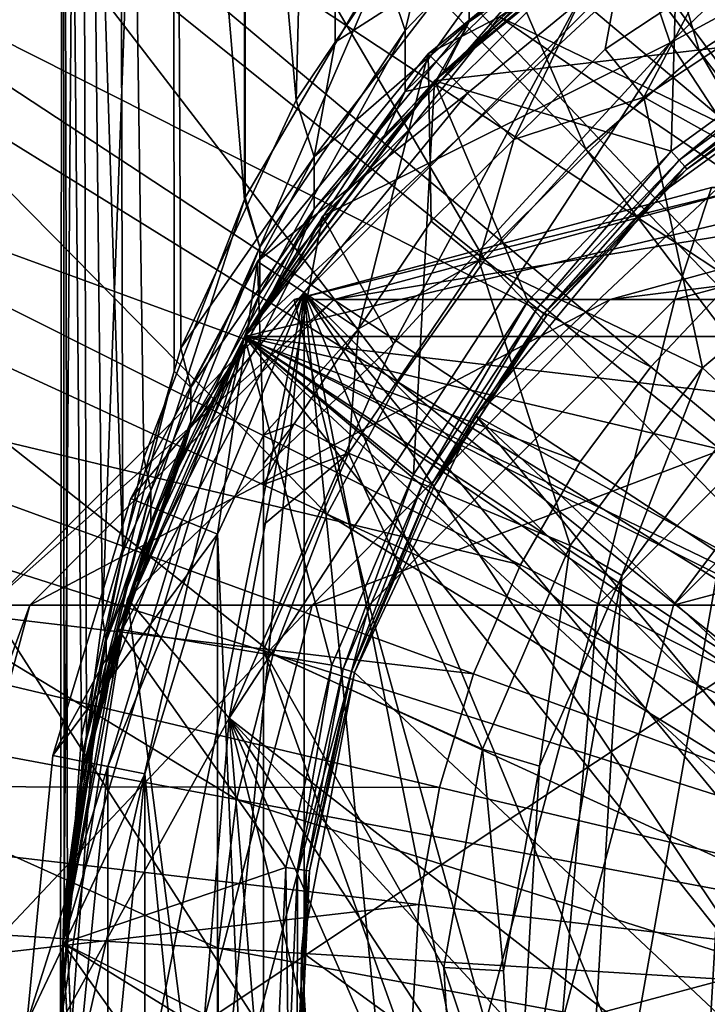
# Model space of a CAD drawing. Extents: x -218 to 77, y -202 to 22.
# Drawn here: x -212 to -206, y 0 to 8 of the extents above; entities that cross this region are included whole.
import ezdxf

# ---------------------------------------------------------------- set-up
doc = ezdxf.new("R2010")
doc.units = 0
for name, color, linetype in [('L10', 7, 'CONTINUOUS'), ('L21', 7, 'CONTINUOUS'), ('L22', 7, 'CONTINUOUS'), ('L6', 7, 'CONTINUOUS'), ('L7', 7, 'CONTINUOUS'), ('L9', 7, 'CONTINUOUS')]:
    doc.layers.add(name, color=color, linetype=linetype)

msp = doc.modelspace()

# ---------------------------------------------------------------- linework, layer by layer
at = {"layer": 'L10', "color": 7}
for points in [[(-206.3909, 8.211007, 234.45), (-203.5537, 10.93715, 234.45), (-206.7595, 9.303696, 234.45)], [(-203.3785, 9.841229, 234.45), (-203.5537, 10.93715, 234.45), (-206.3909, 8.211007, 234.45)], [(-206.3909, 8.211007, 232.55), (-206.7595, 9.303696, 232.55), (-203.3785, 9.841229, 232.55)], [(-203.3785, 9.841229, 241.95), (-206.3909, 8.211007, 241.95), (-195.0478, -9.150924, 241.95)], [(-206.3909, 8.211007, 234.45), (-206.3909, 8.211007, 241.95), (-203.3785, 9.841229, 241.95)], [(-206.3909, 8.211007, 234.45), (-203.3785, 9.841229, 241.95), (-203.3785, 9.841229, 234.45)], [(-206.3909, 8.211007, 121.95), (-206.3909, 8.211007, 232.55), (-203.3785, 9.841229, 232.55)], [(-206.3909, 8.211007, 121.95), (-203.3785, 9.841229, 232.55), (-203.3785, 9.841229, 121.95)], [(-206.3909, 8.211007, 121.95), (-203.3785, 9.841229, 121.95), (-195.0478, -9.150924, 121.95)], [(-208.7107, 5.690996, 234.45), (-206.7595, 9.303696, 234.45), (-209.3037, 6.75953, 234.45)], [(-209.3037, 6.75953, 232.55), (-209.3037, 6.75953, 234.45), (-206.7595, 9.303696, 234.45)], [(-209.3037, 6.75953, 232.55), (-206.7595, 9.303696, 234.45), (-206.7595, 9.303696, 232.55)], [(-206.3909, 8.211007, 232.55), (-209.3037, 6.75953, 232.55), (-206.7595, 9.303696, 232.55)], [(-206.3909, 8.211007, 234.45), (-206.7595, 9.303696, 234.45), (-208.7107, 5.690996, 234.45)], [(-206.3909, 8.211007, 241.95), (-208.7107, 5.690996, 241.95), (-210.0866, 2.554276, 241.95)], [(-195.0478, -9.150924, 241.95), (-206.3909, 8.211007, 241.95), (-210.0866, 2.554276, 241.95)], [(-210.0866, 2.554276, 121.95), (-208.7107, 5.690996, 121.95), (-206.3909, 8.211007, 121.95)], [(-206.3909, 8.211007, 121.95), (-195.0478, -9.150924, 121.95), (-210.0866, 2.554276, 121.95)], [(-208.7107, 5.690996, 232.55), (-209.3037, 6.75953, 232.55), (-206.3909, 8.211007, 232.55)], [(-208.7107, 5.690996, 234.45), (-208.7107, 5.690996, 241.95), (-206.3909, 8.211007, 241.95)], [(-208.7107, 5.690996, 234.45), (-206.3909, 8.211007, 241.95), (-206.3909, 8.211007, 234.45)], [(-208.7107, 5.690996, 121.95), (-208.7107, 5.690996, 232.55), (-206.3909, 8.211007, 232.55)], [(-208.7107, 5.690996, 121.95), (-206.3909, 8.211007, 232.55), (-206.3909, 8.211007, 121.95)], [(-210.0866, 2.554276, 234.45), (-209.3037, 6.75953, 234.45), (-210.9371, 3.553696, 234.45)], [(-210.9371, 3.553696, 232.55), (-210.9371, 3.553696, 234.45), (-209.3037, 6.75953, 234.45)], [(-210.9371, 3.553696, 232.55), (-209.3037, 6.75953, 234.45), (-209.3037, 6.75953, 232.55)], [(-208.7107, 5.690996, 232.55), (-210.9371, 3.553696, 232.55), (-209.3037, 6.75953, 232.55)], [(-208.7107, 5.690996, 234.45), (-209.3037, 6.75953, 234.45), (-210.0866, 2.554276, 234.45)], [(-210.0866, 2.554276, 232.55), (-210.9371, 3.553696, 232.55), (-208.7107, 5.690996, 232.55)], [(-210.0866, 2.554276, 234.45), (-210.0866, 2.554276, 241.95), (-208.7107, 5.690996, 241.95)], [(-210.0866, 2.554276, 234.45), (-208.7107, 5.690996, 241.95), (-208.7107, 5.690996, 234.45)], [(-210.0866, 2.554276, 121.95), (-210.0866, 2.554276, 232.55), (-208.7107, 5.690996, 232.55)], [(-210.0866, 2.554276, 121.95), (-208.7107, 5.690996, 232.55), (-208.7107, 5.690996, 121.95)], [(-210.3695, -0.859238, 234.45), (-210.9371, 3.553696, 234.45), (-211.5, 0, 234.45)], [(-211.5, 0, 232.55), (-211.5, 0, 234.45), (-210.9371, 3.553696, 234.45)], [(-211.5, 0, 232.55), (-210.9371, 3.553696, 234.45), (-210.9371, 3.553696, 232.55)], [(-210.0866, 2.554276, 232.55), (-211.5, 0, 232.55), (-210.9371, 3.553696, 232.55)], [(-210.0866, 2.554276, 234.45), (-210.9371, 3.553696, 234.45), (-210.3695, -0.859238, 234.45)], [(-210.3695, -0.859238, 232.55), (-211.5, 0, 232.55), (-210.0866, 2.554276, 232.55)], [(-210.3695, -0.859238, 241.95), (-209.5286, -4.179641, 241.95), (-210.0866, 2.554276, 241.95)], [(-210.3695, -0.859238, 234.45), (-210.3695, -0.859238, 241.95), (-210.0866, 2.554276, 241.95)], [(-210.3695, -0.859238, 234.45), (-210.0866, 2.554276, 241.95), (-210.0866, 2.554276, 234.45)], [(-210.3695, -0.859238, 121.95), (-210.3695, -0.859238, 232.55), (-210.0866, 2.554276, 232.55)], [(-210.3695, -0.859238, 121.95), (-210.0866, 2.554276, 232.55), (-210.0866, 2.554276, 121.95)], [(-207.6552, -7.047115, 121.95), (-210.3695, -0.859238, 121.95), (-210.0866, 2.554276, 121.95)], [(-210.0866, 2.554276, 241.95), (-209.5286, -4.179641, 241.95), (-207.6552, -7.047115, 241.95)], [(-195.0478, -9.150924, 241.95), (-210.0866, 2.554276, 241.95), (-201.7126, -10.26309, 241.95)], [(-201.7126, -10.26309, 241.95), (-210.0866, 2.554276, 241.95), (-207.6552, -7.047115, 241.95)], [(-210.0866, 2.554276, 121.95), (-195.0478, -9.150924, 121.95), (-198.2874, -10.26309, 121.95)], [(-210.0866, 2.554276, 121.95), (-198.2874, -10.26309, 121.95), (-201.7126, -10.26309, 121.95)], [(-207.6552, -7.047115, 121.95), (-210.0866, 2.554276, 121.95), (-204.9522, -9.150924, 121.95)], [(-204.9522, -9.150924, 121.95), (-210.0866, 2.554276, 121.95), (-201.7126, -10.26309, 121.95)]]:
    msp.add_3dface(points, dxfattribs=at)
at = {"layer": 'L21', "color": 254}
for points in [[(-206.044, 7, 528.7597), (-209.5405, 6.062178, 528.6033), (-205.7202, 7, 543.0354)], [(-205.7202, 7, 543.0354), (-209.5405, 6.062178, 528.6033), (-209.2061, 6.062178, 543.3502)], [(-206.3515, 6.062178, 443.1005), (-209.5405, 6.062178, 528.6033), (-206.044, 7, 528.7597)], [(-205.7202, 7, 543.0354), (-209.2061, 6.062178, 543.3502), (-203.4808, 7, 557.138)], [(-203.4808, 7, 557.138), (-209.2061, 6.062178, 543.3502), (-206.8926, 6.062178, 557.9185)], [(-203.4808, 7, 557.138), (-206.8926, 6.062178, 557.9185), (-199.3662, 7, 570.8116)], [(-199.3662, 7, 570.8116), (-206.8926, 6.062178, 557.9185), (-202.6422, 6.062178, 572.0436)], [(-206.3515, 6.062178, 443.1005), (-206.044, 7, 528.7597), (-202.8531, 7, 443.2049)], [(-204.4379, 6.062178, 357.5598), (-206.3515, 6.062178, 443.1005), (-202.8531, 7, 443.2049)], [(-209.5405, 6.062178, 528.6033), (-212.1001, 3.5, 528.4886), (-209.2061, 6.062178, 543.3502)], [(-209.2061, 6.062178, 543.3502), (-212.1001, 3.5, 528.4886), (-211.7579, 3.5, 543.5807)], [(-208.9126, 3.5, 443.0241), (-212.1001, 3.5, 528.4886), (-209.5405, 6.062178, 528.6033)], [(-209.2061, 6.062178, 543.3502), (-211.7579, 3.5, 543.5807), (-206.8926, 6.062178, 557.9185)], [(-206.8926, 6.062178, 557.9185), (-211.7579, 3.5, 543.5807), (-209.3903, 3.5, 558.4898)], [(-208.9126, 3.5, 443.0241), (-209.5405, 6.062178, 528.6033), (-206.3515, 6.062178, 443.1005)], [(-206.8926, 6.062178, 557.9185), (-209.3903, 3.5, 558.4898), (-202.6422, 6.062178, 572.0436)], [(-202.6422, 6.062178, 572.0436), (-209.3903, 3.5, 558.4898), (-205.0404, 3.5, 572.9455)], [(-206.9998, 3.5, 357.5216), (-208.9126, 3.5, 443.0241), (-206.3515, 6.062178, 443.1005)], [(-206.9998, 3.5, 357.5216), (-206.3515, 6.062178, 443.1005), (-204.4379, 6.062178, 357.5598)], [(-206.3622, 3.5, 272), (-206.9998, 3.5, 357.5216), (-204.4379, 6.062178, 357.5598)], [(-206.3622, 3.5, 272), (-204.4379, 6.062178, 357.5598), (-203.8, 6.062178, 272)], [(-203.8, 6.062178, 272), (-196.8, 6.062178, 272), (-206.3622, 3.5, 272)], [(-206.3622, 3.5, 272), (-196.8, 6.062178, 272), (-194.2378, 3.5, 272)], [(-212.1001, 3.5, 528.4886), (-213.037, 0, 528.4467), (-211.7579, 3.5, 543.5807)], [(-211.7579, 3.5, 543.5807), (-213.037, 0, 528.4467), (-212.6919, 0, 543.6651)], [(-209.85, 0, 442.9961), (-213.037, 0, 528.4467), (-212.1001, 3.5, 528.4886)], [(-211.7579, 3.5, 543.5807), (-212.6919, 0, 543.6651), (-209.3903, 3.5, 558.4898)], [(-209.3903, 3.5, 558.4898), (-212.6919, 0, 543.6651), (-210.3045, 0, 558.699)], [(-209.85, 0, 442.9961), (-212.1001, 3.5, 528.4886), (-208.9126, 3.5, 443.0241)], [(-209.3903, 3.5, 558.4898), (-210.3045, 0, 558.699), (-205.0404, 3.5, 572.9455)], [(-205.0404, 3.5, 572.9455), (-210.3045, 0, 558.699), (-205.9182, 0, 573.2756)], [(-207.9375, 0, 357.5076), (-209.85, 0, 442.9961), (-208.9126, 3.5, 443.0241)], [(-207.9375, 0, 357.5076), (-208.9126, 3.5, 443.0241), (-206.9998, 3.5, 357.5216)], [(-207.3, 0, 272), (-207.9375, 0, 357.5076), (-206.9998, 3.5, 357.5216)], [(-207.3, 0, 272), (-206.9998, 3.5, 357.5216), (-206.3622, 3.5, 272)], [(-206.3622, 3.5, 272), (-194.2378, 3.5, 272), (-207.3, 0, 272)], [(-207.3, 0, 272), (-194.2378, 3.5, 272), (-193.3, 0, 272)]]:
    msp.add_3dface(points, dxfattribs=at)
at = {"layer": 'L22', "color": 7}
for points in [[(-200.3, 11.01586, 238.5), (-194.1799, -9.159353, 238.5), (-206.4201, 9.159353, 238.5)], [(-206.6798, 9.54805, 238.9997), (-208.4199, 8.119949, 238.9997), (-207.7017, 7.401366, 267.9828)], [(-206.6798, 9.54805, 238.9997), (-206.4201, 9.159353, 238.5), (-208.4199, 8.119949, 238.9997)], [(-207.7017, 7.401366, 267.9828), (-206.937, 8.158593, 267.9828), (-206.6798, 9.54805, 238.9997)], [(-206.6798, 9.54805, 238.9997), (-206.937, 8.158593, 267.9828), (-206.1155, 8.703141, 267.9828)], [(-208.0894, 7.78939, 238.5), (-206.4201, 9.159353, 238.5), (-209.4593, 6.120084, 238.5)], [(-209.4593, 6.120084, 238.5), (-206.4201, 9.159353, 238.5), (-194.1799, -9.159353, 238.5)], [(-208.4199, 8.119949, 238.9997), (-206.4201, 9.159353, 238.5), (-208.0894, 7.78939, 238.5)], [(-206.6106, 7.757351, 268.5), (-204.6961, 6.683902, 268.5), (-204.9868, 8.83367, 268.5)], [(-204.9868, 8.83367, 268.5), (-206.1155, 8.703141, 267.9828), (-206.6106, 7.757351, 268.5)], [(-206.1155, 8.703141, 267.9828), (-206.937, 8.158593, 267.9828), (-206.6106, 7.757351, 268.5)], [(-209.848, 6.379803, 238.9997), (-209.0035, 5.815138, 267.9828), (-208.4199, 8.119949, 238.9997)], [(-208.4199, 8.119949, 238.9997), (-208.0894, 7.78939, 238.5), (-209.848, 6.379803, 238.9997)], [(-208.4199, 8.119949, 238.9997), (-209.0035, 5.815138, 267.9828), (-208.3929, 6.716977, 267.9828)], [(-208.4199, 8.119949, 238.9997), (-208.3929, 6.716977, 267.9828), (-207.7017, 7.401366, 267.9828)], [(-206.6106, 7.757351, 268.5), (-206.937, 8.158593, 267.9828), (-207.7017, 7.401366, 267.9828)], [(-209.848, 6.379803, 238.9997), (-208.0894, 7.78939, 238.5), (-209.4593, 6.120084, 238.5)], [(-207.9949, 6.386634, 268.5), (-206.119, 5.489933, 268.5), (-206.6106, 7.757351, 268.5)], [(-206.6106, 7.757351, 268.5), (-207.7017, 7.401366, 267.9828), (-207.9949, 6.386634, 268.5)], [(-206.6106, 7.757351, 268.5), (-206.119, 5.489933, 268.5), (-204.6961, 6.683902, 268.5)], [(-207.7017, 7.401366, 267.9828), (-208.3929, 6.716977, 267.9828), (-207.9949, 6.386634, 268.5)], [(-207.9949, 6.386634, 268.5), (-208.3929, 6.716977, 267.9828), (-209.0035, 5.815138, 267.9828)], [(-204.6961, 6.683902, 271.5), (-204.6961, 6.683902, 268.5), (-206.119, 5.489933, 268.5)], [(-204.6961, 6.683902, 271.5), (-206.119, 5.489933, 268.5), (-206.119, 5.489933, 271.5)], [(-206.119, 5.489933, 271.5), (-205.7553, 5.146812, 272), (-204.6961, 6.683902, 271.5)], [(-210.9092, 4.394485, 238.9997), (-210.1855, 4.094713, 262.5), (-209.848, 6.379803, 238.9997)], [(-209.848, 6.379803, 238.9997), (-209.4593, 6.120084, 238.5), (-210.9092, 4.394485, 238.9997)], [(-210.1855, 4.094713, 262.5), (-209.8, 4.923414, 262.5), (-209.848, 6.379803, 238.9997)], [(-209.848, 6.379803, 238.9997), (-209.8, 4.923414, 262.5), (-209.0035, 5.815138, 267.9828)], [(-209.0871, 4.773538, 268.5), (-207.2282, 4, 268.5), (-207.9949, 6.386634, 268.5)], [(-207.9949, 6.386634, 268.5), (-209.0035, 5.815138, 267.9828), (-209.0871, 4.773538, 268.5)], [(-207.9949, 6.386634, 268.5), (-207.2282, 4, 268.5), (-206.119, 5.489933, 268.5)], [(-205.1209, -5.745333, 272), (-204.4213, 6.266159, 272), (-206.3159, -4.478689, 272)], [(-206.3159, -4.478689, 272), (-204.4213, 6.266159, 272), (-205.7553, 5.146812, 272)], [(-211.1042, 2.149088, 238.5), (-210.4773, 4.215587, 238.5), (-209.4593, 6.120084, 238.5)], [(-211.1042, -2.149088, 238.5), (-211.1042, 2.149088, 238.5), (-209.4593, 6.120084, 238.5)], [(-211.1042, -2.149088, 238.5), (-209.4593, 6.120084, 238.5), (-210.4773, -4.215587, 238.5)], [(-210.9092, 4.394485, 238.9997), (-209.4593, 6.120084, 238.5), (-210.4773, 4.215587, 238.5)], [(-210.4773, -4.215587, 238.5), (-209.4593, 6.120084, 238.5), (-209.4593, -6.120084, 238.5)], [(-202.4491, -10.80419, 238.5), (-206.4201, -9.159353, 238.5), (-209.4593, 6.120084, 238.5)], [(-209.4593, 6.120084, 238.5), (-206.4201, -9.159353, 238.5), (-208.0894, -7.78939, 238.5)], [(-209.4593, 6.120084, 238.5), (-208.0894, -7.78939, 238.5), (-209.4593, -6.120084, 238.5)], [(-198.1509, -10.80419, 238.5), (-202.4491, -10.80419, 238.5), (-209.4593, 6.120084, 238.5)], [(-198.1509, -10.80419, 238.5), (-209.4593, 6.120084, 238.5), (-196.0844, -10.17733, 238.5)], [(-196.0844, -10.17733, 238.5), (-209.4593, 6.120084, 238.5), (-194.1799, -9.159353, 238.5)], [(-209.0035, 5.815138, 267.9828), (-209.8, 4.923414, 262.5), (-209.5416, 5.020445, 267.9828)], [(-209.0871, 4.773538, 268.5), (-209.0035, 5.815138, 267.9828), (-209.5416, 5.020445, 267.9828)], [(-206.119, 5.489933, 271.5), (-206.119, 5.489933, 268.5), (-207.2282, 4, 268.5)], [(-206.119, 5.489933, 271.5), (-207.2282, 4, 268.5), (-207.2282, 4, 271.5)], [(-207.2282, 4, 271.5), (-206.7952, 3.75, 272), (-206.119, 5.489933, 271.5)], [(-206.119, 5.489933, 271.5), (-206.7952, 3.75, 272), (-205.7553, 5.146812, 272)], [(-206.3159, -4.478689, 272), (-205.7553, 5.146812, 272), (-207.1866, -2.970598, 272)], [(-207.1866, -2.970598, 272), (-205.7553, 5.146812, 272), (-206.7952, 3.75, 272)], [(-209.5416, 5.020445, 267.9828), (-209.8, 4.923414, 262.5), (-209.8, 4.68654, 265.7072)], [(-209.5416, 5.020445, 267.9828), (-209.8, 4.68654, 265.7072), (-209.8, 4.512468, 267.9828)], [(-209.0871, 4.773538, 268.5), (-209.5416, 5.020445, 267.9828), (-209.8, 4.512468, 267.9828)], [(-210.1855, 4.094713, 262.5), (-209.8, -4.923414, 262.5), (-209.8, 4.923414, 262.5)], [(-209.8, 4.923414, 262.5), (-209.8, -4.923414, 262.5), (-209.8, 4.68654, 265.7072)], [(-209.8, 3.122499, 268.5), (-207.9639, 2.294426, 268.5), (-209.0871, 4.773538, 268.5)], [(-209.8, 4.173398, 268.1237), (-209.8, 3.122499, 268.5), (-209.0871, 4.773538, 268.5)], [(-209.8, 4.173398, 268.1237), (-209.0871, 4.773538, 268.5), (-209.8, 4.512468, 267.9828)], [(-209.0871, 4.773538, 268.5), (-207.9639, 2.294426, 268.5), (-207.2282, 4, 268.5)], [(-209.8, 4.68654, 265.7072), (-209.8, -4.923414, 262.5), (-209.8, -4.68654, 265.7072)], [(-209.8, 4.512468, 267.9828), (-209.8, 4.68654, 265.7072), (-209.8, 4.173398, 268.1237)], [(-209.8, 4.173398, 268.1237), (-209.8, 4.68654, 265.7072), (-209.8, -4.68654, 265.7072)], [(-211.5627, 2.240289, 238.9997), (-210.1855, 4.094713, 262.5), (-210.9092, 4.394485, 238.9997)], [(-210.9092, 4.394485, 238.9997), (-210.4773, 4.215587, 238.5), (-211.5627, 2.240289, 238.9997)], [(-211.5627, 2.240289, 238.9997), (-210.4773, 4.215587, 238.5), (-211.1042, 2.149088, 238.5)], [(-209.8, 4.173398, 268.1237), (-209.8, -4.68654, 265.7072), (-209.8, 3.122499, 268.5)], [(-211.5627, 2.240289, 238.9997), (-210.7944, 2.087466, 262.5), (-210.1855, 4.094713, 262.5)], [(-210.7944, 2.087466, 262.5), (-210.1855, -4.094713, 262.5), (-210.1855, 4.094713, 262.5)], [(-210.1855, 4.094713, 262.5), (-210.1855, -4.094713, 262.5), (-209.8, -4.923414, 262.5)], [(-207.2282, 4, 271.5), (-207.2282, 4, 268.5), (-207.9639, 2.294426, 268.5)], [(-207.2282, 4, 271.5), (-207.9639, 2.294426, 268.5), (-207.9639, 2.294426, 271.5)], [(-207.9639, 2.294426, 271.5), (-207.4849, 2.151024, 272), (-207.2282, 4, 271.5)], [(-207.2282, 4, 271.5), (-207.4849, 2.151024, 272), (-206.7952, 3.75, 272)], [(-207.1866, -2.970598, 272), (-206.7952, 3.75, 272), (-207.6861, -1.302361, 272)], [(-207.6861, -1.302361, 272), (-206.7952, 3.75, 272), (-207.4849, 2.151024, 272)], [(-209.8, -3.122499, 268.5), (-208.1785, -1.389185, 268.5), (-209.8, 3.122499, 268.5)], [(-208.1785, -1.389185, 268.5), (-208.2865, 0.465159, 268.5), (-209.8, 3.122499, 268.5)], [(-209.8, 3.122499, 268.5), (-208.2865, 0.465159, 268.5), (-207.9639, 2.294426, 268.5)], [(-209.8, 3.122499, 268.5), (-209.8, -4.68654, 265.7072), (-209.8, -4.512468, 267.9828)], [(-209.8, 3.122499, 268.5), (-209.8, -4.512468, 267.9828), (-209.8, -3.122499, 268.5)], [(-211.7833, 0, 238.9997), (-210.7944, 2.087466, 262.5), (-211.5627, 2.240289, 238.9997)], [(-211.5627, 2.240289, 238.9997), (-211.1042, 2.149088, 238.5), (-211.7833, 0, 238.9997)], [(-207.9639, 2.294426, 271.5), (-207.9639, 2.294426, 268.5), (-208.2865, 0.465159, 268.5)], [(-207.9639, 2.294426, 271.5), (-208.2865, 0.465159, 268.5), (-208.2865, 0.465159, 271.5)], [(-208.2865, 0.465159, 271.5), (-207.7873, 0.436086, 272), (-207.9639, 2.294426, 271.5)], [(-207.9639, 2.294426, 271.5), (-207.7873, 0.436086, 272), (-207.4849, 2.151024, 272)], [(-211.7833, 0, 238.9997), (-211.1042, 2.149088, 238.5), (-211.3159, 0, 238.5)], [(-211.3159, 0, 238.5), (-211.1042, 2.149088, 238.5), (-211.1042, -2.149088, 238.5)], [(-207.6861, -1.302361, 272), (-207.4849, 2.151024, 272), (-207.7873, 0.436086, 272)], [(-211.7833, 0, 238.9997), (-211, 0, 262.5), (-210.7944, 2.087466, 262.5)], [(-211, 0, 262.5), (-210.7944, -2.087466, 262.5), (-210.7944, 2.087466, 262.5)], [(-210.7944, 2.087466, 262.5), (-210.7944, -2.087466, 262.5), (-210.1855, -4.094713, 262.5)], [(-208.2865, 0.465159, 271.5), (-208.2865, 0.465159, 268.5), (-208.1785, -1.389185, 268.5)], [(-208.2865, 0.465159, 271.5), (-208.1785, -1.389185, 268.5), (-208.1785, -1.389185, 271.5)], [(-208.1785, -1.389185, 271.5), (-207.6861, -1.302361, 272), (-208.2865, 0.465159, 271.5)], [(-208.2865, 0.465159, 271.5), (-207.6861, -1.302361, 272), (-207.7873, 0.436086, 272)]]:
    msp.add_3dface(points, dxfattribs=at)
at = {"layer": 'L6', "color": 7}
for points in [[(-202.4532, 8.194388, 78.58659), (-206.7757, 15.70778, 78.69635), (-204.9063, 16.38818, 78.69635)], [(-203.388, 7.854177, 78.58659), (-208.5534, 14.81496, 78.69635), (-206.7757, 15.70778, 78.69635)], [(-203.388, 7.854177, 78.58659), (-206.7757, 15.70778, 78.69635), (-202.4532, 8.194388, 78.58659)], [(-204.2769, 7.407751, 78.58659), (-210.2155, 13.7218, 78.69635), (-208.5534, 14.81496, 78.69635)], [(-204.2769, 7.407751, 78.58659), (-208.5534, 14.81496, 78.69635), (-203.388, 7.854177, 78.58659)], [(-205.1079, 6.861149, 78.58659), (-211.7394, 12.44307, 78.69635), (-210.2155, 13.7218, 78.69635)], [(-205.1079, 6.861149, 78.58659), (-210.2155, 13.7218, 78.69635), (-204.2769, 7.407751, 78.58659)], [(-209.2132, 12.20026, 80.01406), (-206.1455, 8.137921, 79.68903), (-207.6441, 13.23999, 80.01406)], [(-207.6441, 13.23999, 80.01406), (-206.1455, 8.137921, 79.68903), (-205.0988, 8.831446, 79.68903)], [(-205.8699, 6.221761, 78.58659), (-213.1046, 10.99607, 78.69635), (-211.7394, 12.44307, 78.69635)], [(-205.8699, 6.221761, 78.58659), (-211.7394, 12.44307, 78.69635), (-205.1079, 6.861149, 78.58659)], [(-210.6427, 10.9756, 80.01406), (-207.0989, 7.321033, 79.68903), (-209.2132, 12.20026, 80.01406)], [(-209.2132, 12.20026, 80.01406), (-207.0989, 7.321033, 79.68903), (-206.1455, 8.137921, 79.68903)], [(-206.5525, 5.498235, 78.58659), (-214.2926, 9.400364, 78.69635), (-213.1046, 10.99607, 78.69635)], [(-206.5525, 5.498235, 78.58659), (-213.1046, 10.99607, 78.69635), (-205.8699, 6.221761, 78.58659)], [(-211.9108, 9.58455, 80.01406), (-207.9448, 6.393165, 79.68903), (-210.6427, 10.9756, 80.01406)], [(-210.6427, 10.9756, 80.01406), (-207.9448, 6.393165, 79.68903), (-207.0989, 7.321033, 79.68903)], [(-212.9983, 8.048211, 80.01406), (-208.6702, 5.368384, 79.68903), (-211.9108, 9.58455, 80.01406)], [(-211.9108, 9.58455, 80.01406), (-208.6702, 5.368384, 79.68903), (-207.9448, 6.393165, 79.68903)], [(-207.1465, 4.700354, 78.58659), (-215.2872, 7.677537, 78.69635), (-214.2926, 9.400364, 78.69635)], [(-207.1465, 4.700354, 78.58659), (-214.2926, 9.400364, 78.69635), (-206.5525, 5.498235, 78.58659)], [(-206.1455, 8.137921, 79.68903), (-203.0737, 4.070284, 79.49392), (-205.0988, 8.831446, 79.68903)], [(-207.0989, 7.321033, 79.68903), (-203.5506, 3.661707, 79.49392), (-206.1455, 8.137921, 79.68903)], [(-206.1455, 8.137921, 79.68903), (-203.5506, 3.661707, 79.49392), (-203.0737, 4.070284, 79.49392)], [(-213.8888, 6.38987, 80.01406), (-209.2642, 4.262224, 79.68903), (-212.9983, 8.048211, 80.01406)], [(-212.9983, 8.048211, 80.01406), (-209.2642, 4.262224, 79.68903), (-208.6702, 5.368384, 79.68903)], [(-207.6439, 3.838909, 78.58659), (-216.0752, 5.850885, 78.69635), (-215.2872, 7.677537, 78.69635)], [(-207.6439, 3.838909, 78.58659), (-215.2872, 7.677537, 78.69635), (-207.1465, 4.700354, 78.58659)], [(-207.9448, 6.393165, 79.68903), (-203.9737, 3.197623, 79.49392), (-207.0989, 7.321033, 79.68903)], [(-207.0989, 7.321033, 79.68903), (-203.9737, 3.197623, 79.49392), (-203.5506, 3.661707, 79.49392)], [(-214.5688, 4.634665, 80.01406), (-209.7178, 3.091452, 79.68903), (-213.8888, 6.38987, 80.01406)], [(-213.8888, 6.38987, 80.01406), (-209.7178, 3.091452, 79.68903), (-209.2642, 4.262224, 79.68903)], [(-208.6702, 5.368384, 79.68903), (-204.3365, 2.685065, 79.49392), (-207.9448, 6.393165, 79.68903)], [(-207.9448, 6.393165, 79.68903), (-204.3365, 2.685065, 79.49392), (-203.9737, 3.197623, 79.49392)], [(-200, 0, 78.55), (-206.5525, 5.498235, 78.58659), (-205.8699, 6.221761, 78.58659)], [(-208.0379, 2.92555, 78.58659), (-216.6457, 3.945109, 78.69635), (-216.0752, 5.850885, 78.69635)], [(-208.0379, 2.92555, 78.58659), (-216.0752, 5.850885, 78.69635), (-207.6439, 3.838909, 78.58659)], [(-207.1465, 4.700354, 78.58659), (-206.5525, 5.498235, 78.58659), (-200, 0, 78.55)], [(-209.2642, 4.262224, 79.68903), (-204.6336, 2.131805, 79.49392), (-208.6702, 5.368384, 79.68903)], [(-208.6702, 5.368384, 79.68903), (-204.6336, 2.131805, 79.49392), (-204.3365, 2.685065, 79.49392)], [(-215.0279, 2.809203, 80.01406), (-210.024, 1.873818, 79.68903), (-214.5688, 4.634665, 80.01406)], [(-214.5688, 4.634665, 80.01406), (-210.024, 1.873818, 79.68903), (-209.7178, 3.091452, 79.68903)], [(-207.1465, 4.700354, 78.58659), (-200, 0, 78.55), (-207.6439, 3.838909, 78.58659)], [(-209.7178, 3.091452, 79.68903), (-204.8605, 1.546229, 79.49392), (-209.2642, 4.262224, 79.68903)], [(-209.2642, 4.262224, 79.68903), (-204.8605, 1.546229, 79.49392), (-204.6336, 2.131805, 79.49392)], [(-208.3232, 1.972627, 78.58659), (-216.9912, 1.985983, 78.69635), (-216.6457, 3.945109, 78.69635)], [(-208.3232, 1.972627, 78.58659), (-216.6457, 3.945109, 78.69635), (-208.0379, 2.92555, 78.58659)], [(-200, 0, 78.55), (-208.0379, 2.92555, 78.58659), (-207.6439, 3.838909, 78.58659)], [(-210.024, 1.873818, 79.68903), (-205.0136, 0.937214, 79.49392), (-209.7178, 3.091452, 79.68903)], [(-209.7178, 3.091452, 79.68903), (-205.0136, 0.937214, 79.49392), (-204.8605, 1.546229, 79.49392)], [(-208.3232, 1.972627, 78.58659), (-208.0379, 2.92555, 78.58659), (-200, 0, 78.55)], [(-215.2592, 0.941157, 80.01406), (-210.1783, 0.627778, 79.68903), (-215.0279, 2.809203, 80.01406)], [(-215.0279, 2.809203, 80.01406), (-210.1783, 0.627778, 79.68903), (-210.024, 1.873818, 79.68903)], [(-208.4959, 0.993028, 78.58659), (-217.1068, 0, 78.69635), (-216.9912, 1.985983, 78.69635)], [(-208.4959, 0.993028, 78.58659), (-216.9912, 1.985983, 78.69635), (-208.3232, 1.972627, 78.58659)], [(-200, 0, 78.55), (-208.4959, 0.993028, 78.58659), (-208.3232, 1.972627, 78.58659)], [(-210.1783, 0.627778, 79.68903), (-205.0908, 0.313991, 79.49392), (-210.024, 1.873818, 79.68903)], [(-210.024, 1.873818, 79.68903), (-205.0908, 0.313991, 79.49392), (-205.0136, 0.937214, 79.49392)], [(-208.5537, 0, 78.58659), (-217.1068, 0, 78.69635), (-208.4959, 0.993028, 78.58659)], [(-208.5537, 0, 78.58659), (-208.4959, 0.993028, 78.58659), (-200, 0, 78.55)], [(-215.2592, -0.941157, 80.01406), (-210.1783, -0.627778, 79.68903), (-215.2592, 0.941157, 80.01406)], [(-215.2592, 0.941157, 80.01406), (-210.1783, -0.627778, 79.68903), (-210.1783, 0.627778, 79.68903)], [(-210.1783, -0.627778, 79.68903), (-205.0908, -0.313991, 79.49392), (-210.1783, 0.627778, 79.68903)], [(-210.1783, 0.627778, 79.68903), (-205.0908, -0.313991, 79.49392), (-205.0908, 0.313991, 79.49392)]]:
    msp.add_3dface(points, dxfattribs=at)
at = {"layer": 'L7', "color": 7}
for points in [[(-211.4416, 0.798565, 110.7845), (-211.5, 0, 111.45), (-211.4805, 19.5, 110.7813)], [(-211.4805, 19.5, 110.7813), (-211.5, 0, 111.45), (-211.4686, 1.019358, 112.2995)], [(-211.4805, 19.5, 110.7813), (-211.4686, 1.019358, 112.2995), (-211.3253, 19.5, 113.447)], [(-211.0169, 19.5, 108.1518), (-210.9788, 3.945345, 108.1622), (-211.4805, 19.5, 110.7813)], [(-211.4805, 19.5, 110.7813), (-210.9788, 3.945345, 108.1622), (-211.3241, 2.404438, 109.4463)], [(-211.4805, 19.5, 110.7813), (-211.3241, 2.404438, 109.4463), (-211.4416, 0.798565, 110.7845)], [(-211.4686, 1.019358, 112.2995), (-211.2831, 2.387982, 113.44), (-211.3253, 19.5, 113.447)], [(-211.3253, 19.5, 113.447), (-211.2831, 2.387982, 113.44), (-211.1468, 3.393643, 114.278)], [(-211.3253, 19.5, 113.447), (-211.1468, 3.393643, 114.278), (-210.5595, 19.5, 116.0049)], [(-210.5595, 19.5, 116.0049), (-211.1468, 3.393643, 114.278), (-210.5467, 5.460309, 116.0003)], [(-209.9593, 19.5, 105.7), (-209.9581, 6.899285, 105.7006), (-211.0169, 19.5, 108.1518)], [(-211.0169, 19.5, 108.1518), (-209.9581, 6.899285, 105.7006), (-210.802, 4.734649, 107.5045)], [(-211.0169, 19.5, 108.1518), (-210.802, 4.734649, 107.5045), (-210.9788, 3.945345, 108.1622)], [(-209.5255, 7.731878, 117.8932), (-209.2244, 19.5, 118.3173), (-210.5595, 19.5, 116.0049)], [(-209.5255, 7.731878, 117.8932), (-210.5595, 19.5, 116.0049), (-210.4902, 5.654702, 116.1623)], [(-210.5595, 19.5, 116.0049), (-210.5467, 5.460309, 116.0003), (-210.4902, 5.654702, 116.1623)], [(-208.8026, 8.880354, 104.0497), (-209.9514, 6.916327, 105.6864), (-209.9593, 19.5, 105.7)], [(-209.9593, 19.5, 105.7), (-209.9514, 6.916327, 105.6864), (-209.9581, 6.899285, 105.7006)], [(-209.1989, 8.216325, 118.2969), (-209.2244, 19.5, 118.3173), (-209.5255, 7.731878, 117.8932)], [(-208.2907, 9.563521, 119.4196), (-209.2244, 19.5, 118.3173), (-209.1989, 8.216325, 118.2969)], [(-206.3193, 9.608109, 128.95), (-204.9751, 8.326953, 128.95), (-203.9332, 10.80647, 128.95)], [(-208.6105, 8.314628, 103.6455), (-208.3378, 9.437937, 103.585), (-207.1485, 9.846549, 102.22)], [(-207.1485, 9.846549, 102.22), (-207.1485, 9.229975, 101.6034), (-208.6105, 7.80455, 103.1354)], [(-207.1485, 9.846549, 102.22), (-208.6105, 7.80455, 103.1354), (-208.6105, 8.314628, 103.6455)], [(-208.0743, 8.386271, 120.3888), (-206.8323, 9.250364, 122.5504), (-206.5711, 9.672777, 121.7743)], [(-208.0743, 8.93884, 119.8363), (-208.0743, 8.386271, 120.3888), (-206.5711, 9.672777, 121.7743)], [(-193.6806, 9.608109, 87.45), (-190.0407, 5.75, 87.45), (-209.9593, 5.75, 87.45)], [(-193.6806, 9.608109, 87.45), (-209.9593, 5.75, 87.45), (-208.3648, 7.891779, 87.45)], [(-206.3193, 9.608109, 87.45), (-193.6806, 9.608109, 87.45), (-208.3648, 7.891779, 87.45)], [(-207.3968, 8.805515, 100.8834), (-206.3193, 9.608109, 87.45), (-208.3648, 7.891779, 87.45)], [(-206.3193, 9.608109, 128.95), (-206.3008, 9.578235, 122.9439), (-208.3648, 7.891779, 128.95)], [(-208.3648, 7.891779, 128.95), (-206.382, 7.304793, 128.95), (-206.3193, 9.608109, 128.95)], [(-208.3648, 7.891779, 128.95), (-206.3008, 9.578235, 122.9439), (-206.8323, 9.250364, 122.5504)], [(-206.3193, 9.608109, 128.95), (-206.382, 7.304793, 128.95), (-204.9751, 8.326953, 128.95)], [(-208.0743, 8.93884, 119.8363), (-208.2907, 9.563521, 119.4196), (-209.1989, 8.216325, 118.2969)], [(-208.6105, 8.314628, 103.6455), (-208.8026, 8.880354, 104.0497), (-208.3378, 9.437937, 103.585)], [(-206.8323, 9.250364, 122.5504), (-208.2907, 7.969601, 121.0135), (-208.3648, 7.891779, 128.95)], [(-208.0743, 8.386271, 120.3888), (-208.2907, 7.969601, 121.0135), (-206.8323, 9.250364, 122.5504)], [(-207.1485, 9.229975, 101.6034), (-208.3378, 7.864947, 102.0121), (-208.6105, 7.80455, 103.1354)], [(-207.1485, 9.229975, 101.6034), (-207.3968, 8.805515, 100.8834), (-208.3378, 7.864947, 102.0121)], [(-208.0743, 8.93884, 119.8363), (-209.1989, 8.216325, 118.2969), (-209.3748, 7.256746, 118.2664)], [(-209.3748, 7.256746, 118.2664), (-208.0743, 8.386271, 120.3888), (-208.0743, 8.93884, 119.8363)], [(-209.8288, 6.500362, 105.3415), (-209.9514, 6.916327, 105.6864), (-208.8026, 8.880354, 104.0497)], [(-209.8288, 6.500362, 105.3415), (-208.8026, 8.880354, 104.0497), (-208.6105, 8.314628, 103.6455)], [(-207.3968, 8.805515, 100.8834), (-208.3648, 7.891779, 87.45), (-208.3378, 7.864947, 102.0121)], [(-209.3748, 6.816439, 118.7067), (-208.3581, 7.886245, 120.9135), (-208.0743, 8.386271, 120.3888)], [(-209.3748, 7.256746, 118.2664), (-209.3748, 6.816439, 118.7067), (-208.0743, 8.386271, 120.3888)], [(-208.3581, 7.886245, 120.9135), (-208.2907, 7.969601, 121.0135), (-208.0743, 8.386271, 120.3888)], [(-208.6105, 8.314628, 103.6455), (-208.6105, 7.80455, 103.1354), (-209.8288, 6.108541, 104.9496)], [(-208.6105, 8.314628, 103.6455), (-209.8288, 6.108541, 104.9496), (-209.8288, 6.500362, 105.3415)], [(-206.5032, 6.925202, 133.95), (-208.0211, 5.090354, 133.95), (-204.5767, 8.324914, 133.95)], [(-204.5767, 8.324914, 133.95), (-208.0211, 5.090354, 133.95), (-191.4041, -4.044903, 133.95)], [(-206.2504, 7.154179, 129.15), (-206.5032, 6.925202, 133.95), (-204.5767, 8.324914, 133.95)], [(-206.3162, 7.229486, 128.9768), (-204.9751, 8.326953, 128.95), (-206.382, 7.304793, 128.95)], [(-204.9238, 8.241109, 128.9768), (-204.9751, 8.326953, 128.95), (-206.3162, 7.229486, 128.9768)], [(-206.2504, 7.154179, 129.15), (-204.5767, 8.324914, 133.95), (-204.8725, 8.155264, 129.15)], [(-209.3748, 7.256746, 118.2664), (-209.1989, 8.216325, 118.2969), (-209.5255, 7.731878, 117.8932)], [(-206.268, 7.174357, 129.05), (-204.9238, 8.241109, 128.9768), (-206.3162, 7.229486, 128.9768)], [(-204.8863, 8.178266, 129.05), (-204.9238, 8.241109, 128.9768), (-206.268, 7.174357, 129.05)], [(-206.268, 7.174357, 129.05), (-206.2504, 7.154179, 129.15), (-204.8863, 8.178266, 129.05)], [(-206.2504, 7.154179, 129.15), (-204.8725, 8.155264, 129.15), (-204.8863, 8.178266, 129.05)], [(-208.3648, 7.891779, 128.95), (-208.2907, 7.969601, 121.0135), (-208.3581, 7.886245, 120.9135)], [(-208.8026, 7.400296, 102.5696), (-208.3648, 7.891779, 87.45), (-209.9593, 5.75, 87.45)], [(-208.3648, 7.891779, 128.95), (-208.3581, 7.886245, 120.9135), (-209.9593, 5.75, 128.95)], [(-209.9593, 5.75, 128.95), (-208.5418, 4.596526, 128.95), (-208.3648, 7.891779, 128.95)], [(-209.9593, 5.75, 128.95), (-208.3581, 7.886245, 120.9135), (-209.5255, 6.443232, 119.1819)], [(-209.3748, 6.816439, 118.7067), (-209.5255, 6.443232, 119.1819), (-208.3581, 7.886245, 120.9135)], [(-208.3378, 7.864947, 102.0121), (-208.3648, 7.891779, 87.45), (-208.8026, 7.400296, 102.5696)], [(-208.3378, 7.864947, 102.0121), (-208.8026, 7.400296, 102.5696), (-208.6105, 7.80455, 103.1354)], [(-208.3648, 7.891779, 128.95), (-208.5418, 4.596526, 128.95), (-207.5838, 6.047851, 128.95)], [(-208.3648, 7.891779, 128.95), (-207.5838, 6.047851, 128.95), (-206.382, 7.304793, 128.95)], [(-208.6105, 7.80455, 103.1354), (-208.8026, 7.400296, 102.5696), (-209.9514, 5.763606, 104.5337)], [(-208.6105, 7.80455, 103.1354), (-209.9514, 5.763606, 104.5337), (-209.8288, 6.108541, 104.9496)], [(-209.3748, 7.256746, 118.2664), (-209.5255, 7.731878, 117.8932), (-210.4902, 5.654702, 116.1623)], [(-208.8026, 7.400296, 102.5696), (-209.9593, 5.75, 87.45), (-209.9514, 5.763606, 104.5337)], [(-207.5056, 5.985502, 128.9768), (-206.382, 7.304793, 128.95), (-207.5838, 6.047851, 128.95)], [(-206.3162, 7.229486, 128.9768), (-206.382, 7.304793, 128.95), (-207.5056, 5.985502, 128.9768)], [(-209.3748, 7.256746, 118.2664), (-210.4902, 5.654702, 116.1623), (-210.4067, 5.323824, 116.4556)], [(-210.4067, 5.323824, 116.4556), (-209.3748, 6.816439, 118.7067), (-209.3748, 7.256746, 118.2664)], [(-207.4483, 5.939859, 129.05), (-206.3162, 7.229486, 128.9768), (-207.5056, 5.985502, 128.9768)], [(-206.268, 7.174357, 129.05), (-206.3162, 7.229486, 128.9768), (-207.4483, 5.939859, 129.05)], [(-207.4483, 5.939859, 129.05), (-206.4855, 6.908291, 129.15), (-206.268, 7.174357, 129.05)], [(-206.4855, 6.908291, 129.15), (-206.5032, 6.925202, 133.95), (-206.2504, 7.154179, 129.15)], [(-206.268, 7.174357, 129.05), (-206.4855, 6.908291, 129.15), (-206.2504, 7.154179, 129.15)], [(-210.7429, 4.461997, 107.2534), (-210.802, 4.734649, 107.5045), (-209.9581, 6.899285, 105.7006)], [(-210.7429, 4.461997, 107.2534), (-209.9581, 6.899285, 105.7006), (-209.8288, 6.500362, 105.3415)], [(-209.8288, 6.500362, 105.3415), (-209.9581, 6.899285, 105.7006), (-209.9514, 6.916327, 105.6864)], [(-207.4274, 5.923153, 129.15), (-208.0211, 5.090354, 133.95), (-206.5032, 6.925202, 133.95)], [(-207.4483, 5.939859, 129.05), (-207.4274, 5.923153, 129.15), (-206.4855, 6.908291, 129.15)], [(-207.4274, 5.923153, 129.15), (-206.5032, 6.925202, 133.95), (-206.4855, 6.908291, 129.15)], [(-210.4067, 5.005614, 116.7738), (-209.9231, 5.729727, 118.3257), (-209.3748, 6.816439, 118.7067)], [(-210.4067, 5.323824, 116.4556), (-210.4067, 5.005614, 116.7738), (-209.3748, 6.816439, 118.7067)], [(-209.9231, 5.729727, 118.3257), (-209.5255, 6.443232, 119.1819), (-209.3748, 6.816439, 118.7067)], [(-209.8288, 6.500362, 105.3415), (-209.8288, 6.108541, 104.9496), (-210.7429, 4.196605, 106.988)], [(-209.8288, 6.500362, 105.3415), (-210.7429, 4.196605, 106.988), (-210.7429, 4.461997, 107.2534)], [(-209.9593, 5.75, 128.95), (-209.5255, 6.443232, 119.1819), (-209.9231, 5.729727, 118.3257)], [(-209.8288, 6.108541, 104.9496), (-209.9581, 5.749404, 104.5507), (-210.7429, 4.196605, 106.988)], [(-209.8288, 6.108541, 104.9496), (-209.9514, 5.763606, 104.5337), (-209.9581, 5.749404, 104.5507)], [(-208.4537, 4.549139, 128.9768), (-207.5838, 6.047851, 128.95), (-208.5418, 4.596526, 128.95)], [(-207.5056, 5.985502, 128.9768), (-207.5838, 6.047851, 128.95), (-208.4537, 4.549139, 128.9768)], [(-208.3893, 4.51445, 129.05), (-207.5056, 5.985502, 128.9768), (-208.4537, 4.549139, 128.9768)], [(-207.4483, 5.939859, 129.05), (-207.5056, 5.985502, 128.9768), (-208.3893, 4.51445, 129.05)], [(-208.3893, 4.51445, 129.05), (-207.9905, 5.070129, 129.15), (-207.4483, 5.939859, 129.05)], [(-207.9905, 5.070129, 129.15), (-207.4274, 5.923153, 129.15), (-207.4483, 5.939859, 129.05)], [(-207.9905, 5.070129, 129.15), (-208.0211, 5.090354, 133.95), (-207.4274, 5.923153, 129.15)], [(-211.0169, 3.298237, 87.45), (-209.9593, 5.75, 87.45), (-211.4805, 0.668666, 87.45)], [(-211.4805, 0.668666, 87.45), (-209.9593, 5.75, 87.45), (-192.6079, -8.809512, 87.45)], [(-211.0169, 3.298237, 87.45), (-210.802, 3.945541, 106.7154), (-209.9593, 5.75, 87.45)], [(-211.0169, 3.298237, 128.95), (-209.9593, 5.75, 128.95), (-209.9231, 5.729727, 118.3257)], [(-211.0169, 3.298237, 128.95), (-209.2253, 2.997465, 128.95), (-209.9593, 5.75, 128.95)], [(-209.9231, 5.729727, 118.3257), (-210.4902, 4.712252, 117.1047), (-211.0169, 3.298237, 128.95)], [(-209.9593, 5.75, 87.45), (-210.802, 3.945541, 106.7154), (-209.9581, 5.749404, 104.5507)], [(-209.9581, 5.749404, 104.5507), (-210.802, 3.945541, 106.7154), (-210.7429, 4.196605, 106.988)], [(-210.4067, 5.005614, 116.7738), (-210.4902, 4.712252, 117.1047), (-209.9231, 5.729727, 118.3257)], [(-209.9593, 5.75, 87.45), (-209.9581, 5.749404, 104.5507), (-209.9514, 5.763606, 104.5337)], [(-189.4405, -4.554917, 87.45), (-190.7756, -6.867324, 87.45), (-209.9593, 5.75, 87.45)], [(-209.9593, 5.75, 87.45), (-190.7756, -6.867324, 87.45), (-192.6079, -8.809512, 87.45)], [(-188.5195, 0.668666, 87.45), (-189.4405, -4.554917, 87.45), (-209.9593, 5.75, 87.45)], [(-188.5195, 0.668666, 87.45), (-209.9593, 5.75, 87.45), (-188.9831, 3.298237, 87.45)], [(-188.9831, 3.298237, 87.45), (-209.9593, 5.75, 87.45), (-190.0407, 5.75, 87.45)], [(-209.9593, 5.75, 128.95), (-209.2253, 2.997465, 128.95), (-208.5418, 4.596526, 128.95)], [(-210.4067, 5.323824, 116.4556), (-210.4902, 5.654702, 116.1623), (-210.5467, 5.460309, 116.0003)], [(-211.1162, 3.201647, 114.4623), (-210.5467, 5.460309, 116.0003), (-211.1468, 3.393643, 114.278)], [(-210.4067, 5.323824, 116.4556), (-210.5467, 5.460309, 116.0003), (-211.1162, 3.201647, 114.4623)], [(-211.1162, 3.201647, 114.4623), (-210.4067, 5.005614, 116.7738), (-210.4067, 5.323824, 116.4556)], [(-208.3657, 4.501752, 129.15), (-209.035, 2.935661, 133.95), (-208.0211, 5.090354, 133.95)], [(-196.5028, -8.832877, 133.95), (-208.0211, 5.090354, 133.95), (-209.035, 2.935661, 133.95)], [(-208.3893, 4.51445, 129.05), (-208.3657, 4.501752, 129.15), (-207.9905, 5.070129, 129.15)], [(-208.3657, 4.501752, 129.15), (-208.0211, 5.090354, 133.95), (-207.9905, 5.070129, 129.15)], [(-194.416, -7.685661, 133.95), (-191.4041, -4.044903, 133.95), (-208.0211, 5.090354, 133.95)], [(-194.416, -7.685661, 133.95), (-208.0211, 5.090354, 133.95), (-196.5028, -8.832877, 133.95)], [(-211.1162, 3.012255, 114.6517), (-210.9866, 3.287957, 115.3955), (-210.4067, 5.005614, 116.7738)], [(-211.1162, 3.201647, 114.4623), (-211.1162, 3.012255, 114.6517), (-210.4067, 5.005614, 116.7738)], [(-210.9866, 3.287957, 115.3955), (-210.4902, 4.712252, 117.1047), (-210.4067, 5.005614, 116.7738)], [(-211.0169, 3.298237, 128.95), (-210.4902, 4.712252, 117.1047), (-210.9866, 3.287957, 115.3955)], [(-210.7429, 4.461997, 107.2534), (-210.9788, 3.945345, 108.1622), (-210.802, 4.734649, 107.5045)], [(-209.1301, 2.966563, 128.9768), (-208.5418, 4.596526, 128.95), (-209.2253, 2.997465, 128.95)], [(-208.4537, 4.549139, 128.9768), (-208.5418, 4.596526, 128.95), (-209.1301, 2.966563, 128.9768)], [(-209.0605, 2.943942, 129.05), (-208.4537, 4.549139, 128.9768), (-209.1301, 2.966563, 128.9768)], [(-208.3893, 4.51445, 129.05), (-208.4537, 4.549139, 128.9768), (-209.0605, 2.943942, 129.05)], [(-211.3086, 2.269642, 109.3142), (-210.9788, 3.945345, 108.1622), (-210.7429, 4.461997, 107.2534)], [(-210.7429, 4.461997, 107.2534), (-210.7429, 4.196605, 106.988), (-211.3086, 2.13576, 109.1804)], [(-210.7429, 4.461997, 107.2534), (-211.3086, 2.13576, 109.1804), (-211.3086, 2.269642, 109.3142)], [(-209.0605, 2.943942, 129.05), (-209.035, 2.935661, 129.15), (-208.3893, 4.51445, 129.05)], [(-209.035, 2.935661, 129.15), (-208.3657, 4.501752, 129.15), (-208.3893, 4.51445, 129.05)], [(-209.035, 2.935661, 129.15), (-209.035, 2.935661, 133.95), (-208.3657, 4.501752, 129.15)], [(-210.7429, 4.196605, 106.988), (-210.9788, 3.287787, 107.5047), (-211.3086, 2.13576, 109.1804)], [(-210.7429, 4.196605, 106.988), (-210.802, 3.945541, 106.7154), (-210.9788, 3.287787, 107.5047)], [(-211.3086, 2.269642, 109.3142), (-211.3241, 2.404438, 109.4463), (-210.9788, 3.945345, 108.1622)], [(-211.0169, 3.298237, 87.45), (-210.9788, 3.287787, 107.5047), (-210.802, 3.945541, 106.7154)], [(-211.1162, 3.201647, 114.4623), (-211.1468, 3.393643, 114.278), (-211.2831, 2.387982, 113.44)], [(-211.4805, 0.668666, 87.45), (-211.3241, 2.003698, 109.0456), (-211.0169, 3.298237, 87.45)], [(-211.0169, 3.298237, 128.95), (-210.9866, 3.287957, 115.3955), (-211.4805, 0.668666, 128.95)], [(-211.4805, 0.668666, 128.95), (-209.6122, 1.302063, 128.95), (-211.0169, 3.298237, 128.95)], [(-211.4805, 0.668666, 128.95), (-210.9866, 3.287957, 115.3955), (-211.1468, 2.828036, 114.8436)], [(-211.0169, 3.298237, 87.45), (-211.3241, 2.003698, 109.0456), (-210.9788, 3.287787, 107.5047)], [(-210.9788, 3.287787, 107.5047), (-211.3241, 2.003698, 109.0456), (-211.3086, 2.13576, 109.1804)], [(-211.1162, 3.012255, 114.6517), (-211.1468, 2.828036, 114.8436), (-210.9866, 3.287957, 115.3955)], [(-211.0169, 3.298237, 128.95), (-209.6122, 1.302063, 128.95), (-209.2253, 2.997465, 128.95)], [(-211.1162, 3.201647, 114.4623), (-211.2831, 2.387982, 113.44), (-211.4658, 0.962635, 112.356)], [(-211.4658, 0.962635, 112.356), (-211.1162, 3.012255, 114.6517), (-211.1162, 3.201647, 114.4623)], [(-211.4658, 0.905981, 112.4126), (-211.1468, 2.828036, 114.8436), (-211.1162, 3.012255, 114.6517)], [(-211.4658, 0.962635, 112.356), (-211.4658, 0.905981, 112.4126), (-211.1162, 3.012255, 114.6517)], [(-209.5131, 1.288639, 128.9768), (-209.2253, 2.997465, 128.95), (-209.6122, 1.302063, 128.95)], [(-209.1301, 2.966563, 128.9768), (-209.2253, 2.997465, 128.95), (-209.5131, 1.288639, 128.9768)], [(-209.4406, 1.278813, 129.05), (-209.1301, 2.966563, 128.9768), (-209.5131, 1.288639, 128.9768)], [(-209.414, 1.275216, 129.15), (-209.4813, 0.59651, 133.95), (-209.035, 2.935661, 133.95)], [(-209.4813, 0.59651, 133.95), (-196.5028, -8.832877, 133.95), (-209.035, 2.935661, 133.95)], [(-209.0605, 2.943942, 129.05), (-209.1301, 2.966563, 128.9768), (-209.4406, 1.278813, 129.05)], [(-209.4406, 1.278813, 129.05), (-209.414, 1.275216, 129.15), (-209.0605, 2.943942, 129.05)], [(-209.0605, 2.943942, 129.05), (-209.414, 1.275216, 129.15), (-209.035, 2.935661, 129.15)], [(-209.414, 1.275216, 129.15), (-209.035, 2.935661, 133.95), (-209.035, 2.935661, 129.15)], [(-211.4805, 0.668666, 128.95), (-211.1468, 2.828036, 114.8436), (-211.4686, 0.849465, 112.4694)], [(-211.4658, 0.905981, 112.4126), (-211.4686, 0.849465, 112.4694), (-211.1468, 2.828036, 114.8436)], [(-211.4416, 0.798565, 110.7845), (-211.3241, 2.404438, 109.4463), (-211.3086, 2.269642, 109.3142)], [(-211.4658, 0.962635, 112.356), (-211.2831, 2.387982, 113.44), (-211.4686, 1.019358, 112.2995)], [(-211.3086, 2.269642, 109.3142), (-211.3086, 2.13576, 109.1804), (-211.5, 0, 111.45)], [(-211.3086, 2.269642, 109.3142), (-211.5, 0, 111.45), (-211.4416, 0.798565, 110.7845)], [(-211.3086, 2.13576, 109.1804), (-211.4416, 0.665471, 110.6514), (-211.5, 0, 111.45)], [(-211.3086, 2.13576, 109.1804), (-211.3241, 2.003698, 109.0456), (-211.4416, 0.665471, 110.6514)], [(-211.4805, 0.668666, 87.45), (-211.4416, 0.665471, 110.6514), (-211.3241, 2.003698, 109.0456)], [(-211.4805, 0.668666, 128.95), (-209.6902, -0.435189, 128.95), (-209.6122, 1.302063, 128.95)], [(-209.5903, -0.430702, 128.9768), (-209.6122, 1.302063, 128.95), (-209.6902, -0.435189, 128.95)], [(-209.5131, 1.288639, 128.9768), (-209.6122, 1.302063, 128.95), (-209.5903, -0.430702, 128.9768)], [(-209.5172, -0.427418, 129.05), (-209.5131, 1.288639, 128.9768), (-209.5903, -0.430702, 128.9768)], [(-209.4406, 1.278813, 129.05), (-209.5131, 1.288639, 128.9768), (-209.5172, -0.427418, 129.05)], [(-209.5172, -0.427418, 129.05), (-209.4446, 0.594863, 129.15), (-209.4406, 1.278813, 129.05)], [(-209.4446, 0.594863, 129.15), (-209.4813, 0.59651, 133.95), (-209.414, 1.275216, 129.15)], [(-209.4406, 1.278813, 129.05), (-209.4446, 0.594863, 129.15), (-209.414, 1.275216, 129.15)], [(-211.4658, 0.962635, 112.356), (-211.4686, 1.019358, 112.2995), (-211.5, 0, 111.45)], [(-211.5, 0, 111.45), (-211.4658, 0.905981, 112.4126), (-211.4658, 0.962635, 112.356)], [(-211.4658, 0.905981, 112.4126), (-211.5, 0, 111.45), (-211.4753, 0.668449, 112.2521)], [(-211.4686, 0.849465, 112.4694), (-211.4753, 0.668449, 112.2521), (-211.4805, 0.668666, 128.95)], [(-211.4753, 0.668449, 112.2521), (-211.4686, 0.849465, 112.4694), (-211.4658, 0.905981, 112.4126)], [(-211.4753, 0.668449, 112.2521), (-211.5, 0, 111.45), (-211.4805, 0.668666, 128.95)], [(-211.4805, 0.668666, 128.95), (-211.5, 0, 111.45), (-211.4686, -0.849465, 112.4694)], [(-211.3247, -1.996892, 109.0537), (-211.5, 0, 111.45), (-211.4416, 0.665471, 110.6514)], [(-211.4805, 0.668666, 87.45), (-192.6079, -8.809512, 87.45), (-211.3253, -1.996954, 87.45)], [(-211.3253, -1.996954, 87.45), (-211.4416, 0.665471, 110.6514), (-211.4805, 0.668666, 87.45)], [(-211.4805, 0.668666, 128.95), (-211.4686, -0.849465, 112.4694), (-211.3253, -1.996954, 128.95)], [(-211.3253, -1.996954, 128.95), (-209.4568, -2.158453, 128.95), (-211.4805, 0.668666, 128.95)], [(-211.4805, 0.668666, 128.95), (-209.4568, -2.158453, 128.95), (-209.6902, -0.435189, 128.95)], [(-211.3253, -1.996954, 87.45), (-211.3247, -1.996892, 109.0537), (-211.4416, 0.665471, 110.6514)], [(-209.5172, -0.427418, 129.05), (-209.4904, -0.426216, 129.15), (-209.4446, 0.594863, 129.15)], [(-209.4904, -0.426216, 129.15), (-209.3317, -1.780123, 133.95), (-209.4813, 0.59651, 133.95)], [(-209.4904, -0.426216, 129.15), (-209.4813, 0.59651, 133.95), (-209.4446, 0.594863, 129.15)], [(-209.3317, -1.780123, 133.95), (-196.5028, -8.832877, 133.95), (-209.4813, 0.59651, 133.95)]]:
    msp.add_3dface(points, dxfattribs=at)
at = {"layer": 'L9', "color": 250}
for points in [[(-207.822, 8.430096, 232.45), (-209.9593, 5.75, 232.45), (-204.9897, 10.36114, 232.45)], [(-204.9897, 10.36114, 232.45), (-209.9593, 5.75, 232.45), (-189.2949, -4.201422, 232.45)], [(-204.9897, 10.36114, 128.95), (-188.5322, -0.859396, 128.95), (-207.822, 8.430096, 128.95)], [(-207.822, 8.430096, 128.95), (-189.2949, -4.201422, 128.95), (-209.9593, 5.75, 128.95)], [(-209.9593, 5.75, 128.95), (-209.9593, 5.75, 232.45), (-207.822, 8.430096, 232.45)], [(-209.9593, 5.75, 128.95), (-207.822, 8.430096, 232.45), (-207.822, 8.430096, 128.95)], [(-207.822, 8.430096, 128.95), (-188.5322, -0.859396, 128.95), (-189.2949, -4.201422, 128.95)], [(-211.2117, 2.558991, 128.95), (-209.9593, 5.75, 128.95), (-211.4678, -0.859396, 128.95)], [(-211.4678, -0.859396, 128.95), (-209.9593, 5.75, 128.95), (-196.6103, -10.98909, 128.95)], [(-209.9593, 5.75, 232.45), (-211.2117, 2.558991, 232.45), (-211.4678, -0.859396, 232.45)], [(-196.6103, -10.98909, 232.45), (-209.9593, 5.75, 232.45), (-211.4678, -0.859396, 232.45)], [(-211.2117, 2.558991, 128.95), (-211.2117, 2.558991, 232.45), (-209.9593, 5.75, 232.45)], [(-211.2117, 2.558991, 128.95), (-209.9593, 5.75, 232.45), (-209.9593, 5.75, 128.95)], [(-189.2949, -4.201422, 128.95), (-191.0089, -7.170133, 128.95), (-209.9593, 5.75, 128.95)], [(-209.9593, 5.75, 128.95), (-191.0089, -7.170133, 128.95), (-193.5218, -9.501746, 128.95)], [(-209.9593, 5.75, 128.95), (-193.5218, -9.501746, 128.95), (-196.6103, -10.98909, 128.95)], [(-193.5218, -9.501746, 232.45), (-189.2949, -4.201422, 232.45), (-209.9593, 5.75, 232.45)], [(-193.5218, -9.501746, 232.45), (-209.9593, 5.75, 232.45), (-196.6103, -10.98909, 232.45)], [(-211.4678, -0.859396, 128.95), (-211.4678, -0.859396, 232.45), (-211.2117, 2.558991, 232.45)], [(-211.4678, -0.859396, 128.95), (-211.2117, 2.558991, 232.45), (-211.2117, 2.558991, 128.95)]]:
    msp.add_3dface(points, dxfattribs=at)

doc.saveas('drawing.dxf')
